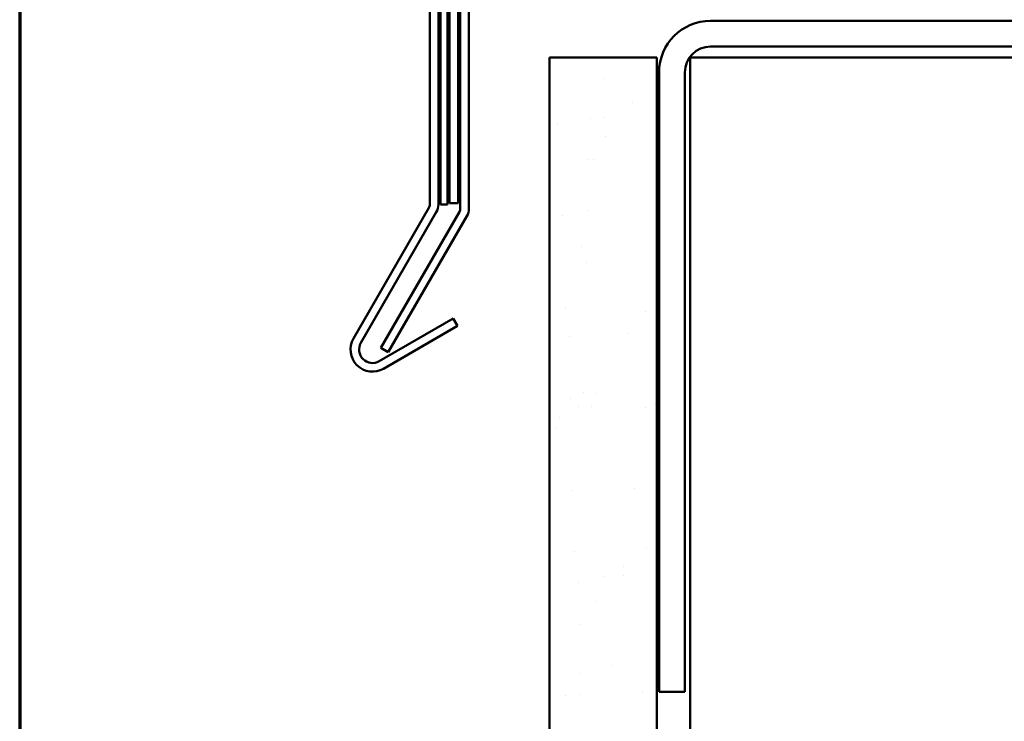
# Model space of a CAD drawing. Units: inches. Extents: x 0.6 to 33.4, y 0.5 to 21.4.
# Drawn here: x 0.6 to 5.2, y 13.2 to 16.5 of the extents above; entities that cross this region are included whole.
import ezdxf

# ---------------------------------------------------------------- set-up
doc = ezdxf.new("R2010")
doc.units = ezdxf.units.IN
doc.header["$LTSCALE"] = 2
doc.header["$MEASUREMENT"] = 0
for name, color, linetype, lineweight in [('Border (ANSI)', 7, 'Continuous', 70), ('Hatch (ANSI)', 7, 'Continuous', 18), ('Visible (ANSI)', 7, 'Continuous', 50)]:
    doc.layers.add(name, color=color, linetype=linetype, lineweight=lineweight)

# ---------------------------------------------------------------- blocks, each defined once
blk = doc.blocks.new('Borders ATAS A Border')
at = {"layer": 'Border (ANSI)'}
blk.add_line((0.3, 10.7), (0.3, 0.3), dxfattribs=at)

msp = doc.modelspace()

# ---------------------------------------------------------------- hatches: boundary and pattern name
at = {"layer": 'Hatch (ANSI)', "true_color": 0x804000}
h = msp.add_hatch(dxfattribs=at)
h.set_pattern_fill('AR-SAND', color=36, scale=0.25, angle=45, style=0)
h.paths.add_polyline_path([(3.06529, 1.48848), (3.06529, 16.30031), (3.56529, 16.30031), (3.56529, 1.48848)])

# ---------------------------------------------------------------- linework, layer by layer
at = {"layer": 'Visible (ANSI)', "color": 1, "true_color": 0xff0000}
for p, q in [((2.50829, 18.75386), (2.50829, 15.61584)), ((2.54829, 15.61584), (2.54829, 18.75386)), ((2.50411, 15.60021), (2.15329, 14.99259)), ((2.18793, 14.97259), (2.53875, 15.58021)), ((2.61755, 15.08596), (2.27331, 14.88721)), ((2.63755, 15.05132), (2.61755, 15.08596)), ((2.29331, 14.85257), (2.63755, 15.05132))]:
    msp.add_line(p, q, dxfattribs=at)
at = {"layer": 'Visible (ANSI)', "color": 5, "true_color": 0x0000ff}
for p, q in [((2.55829, 15.61584), (2.55829, 18.61543)), ((2.59029, 18.61543), (2.59029, 15.61584)), ((2.59029, 15.61584), (2.55829, 15.61584))]:
    msp.add_line(p, q, dxfattribs=at)
at = {"layer": 'Visible (ANSI)', "color": 236, "true_color": 0x800040}
for p, q in [((2.60029, 15.62231), (2.60029, 18.05106)), ((2.64029, 18.05106), (2.64029, 15.62231)), ((2.64029, 15.62231), (2.60029, 15.62231))]:
    msp.add_line(p, q, dxfattribs=at)
at = {"layer": 'Visible (ANSI)', "color": 96, "true_color": 0x008000}
for p, q in [((2.65029, 18.00106), (2.65029, 15.59738)), ((2.69029, 15.59738), (2.69029, 18.00106)), ((2.64611, 15.58175), (2.28065, 14.94877)), ((2.31529, 14.92877), (2.68075, 15.56175)), ((2.28065, 14.94877), (2.31529, 14.92877))]:
    msp.add_line(p, q, dxfattribs=at)
at = {"layer": 'Visible (ANSI)', "color": 8, "true_color": 0x808080}
for p, q in [((9.62529, 16.47031), (3.81529, 16.47031)), ((3.81529, 16.35031), (9.62529, 16.35031)), ((3.72029, 1.48848), (3.72029, 16.30031)), ((3.96029, 16.30031), (3.72029, 16.30031)), ((3.96029, 16.30031), (9.48029, 16.30031)), ((3.57529, 16.23031), (3.57529, 13.35031)), ((3.69529, 13.35031), (3.69529, 16.23031)), ((3.57529, 13.35031), (3.69529, 13.35031))]:
    msp.add_line(p, q, dxfattribs=at)
at = {"layer": 'Visible (ANSI)', "color": 36, "true_color": 0x804000}
for p, q in [((3.06529, 16.30031), (3.06529, 1.48848)), ((3.56529, 16.30031), (3.06529, 16.30031)), ((3.56529, 16.30031), (3.56529, 1.48848))]:
    msp.add_line(p, q, dxfattribs=at)
at = {"layer": 'Visible (ANSI)', "color": 8, "true_color": 0x808080}
for radius in [0.24, 0.12]:
    msp.add_arc((3.81529, 16.23031), radius, 90, 180, dxfattribs=at)
at = {"layer": 'Visible (ANSI)', "color": 1, "true_color": 0xff0000}
for centre, radius, start, end in [((2.47704, 15.61584), 0.03125, 330, 0), ((2.47704, 15.61584), 0.07125, 330, 0), ((2.24206, 14.94134), 0.1025, 150, 300), ((2.24206, 14.94134), 0.0625, 150, 300)]:
    msp.add_arc(centre, radius, start, end, dxfattribs=at)
at = {"layer": 'Visible (ANSI)', "color": 96, "true_color": 0x008000}
for radius in [0.03125, 0.07125]:
    msp.add_arc((2.61904, 15.59738), radius, 330, 0, dxfattribs=at)

# ---------------------------------------------------------------- block references
at = {"xscale": 2, "yscale": 2, "zscale": 2}
msp.add_blockref('Borders ATAS A Border', (0, 0), dxfattribs=at)

doc.saveas('drawing.dxf')
